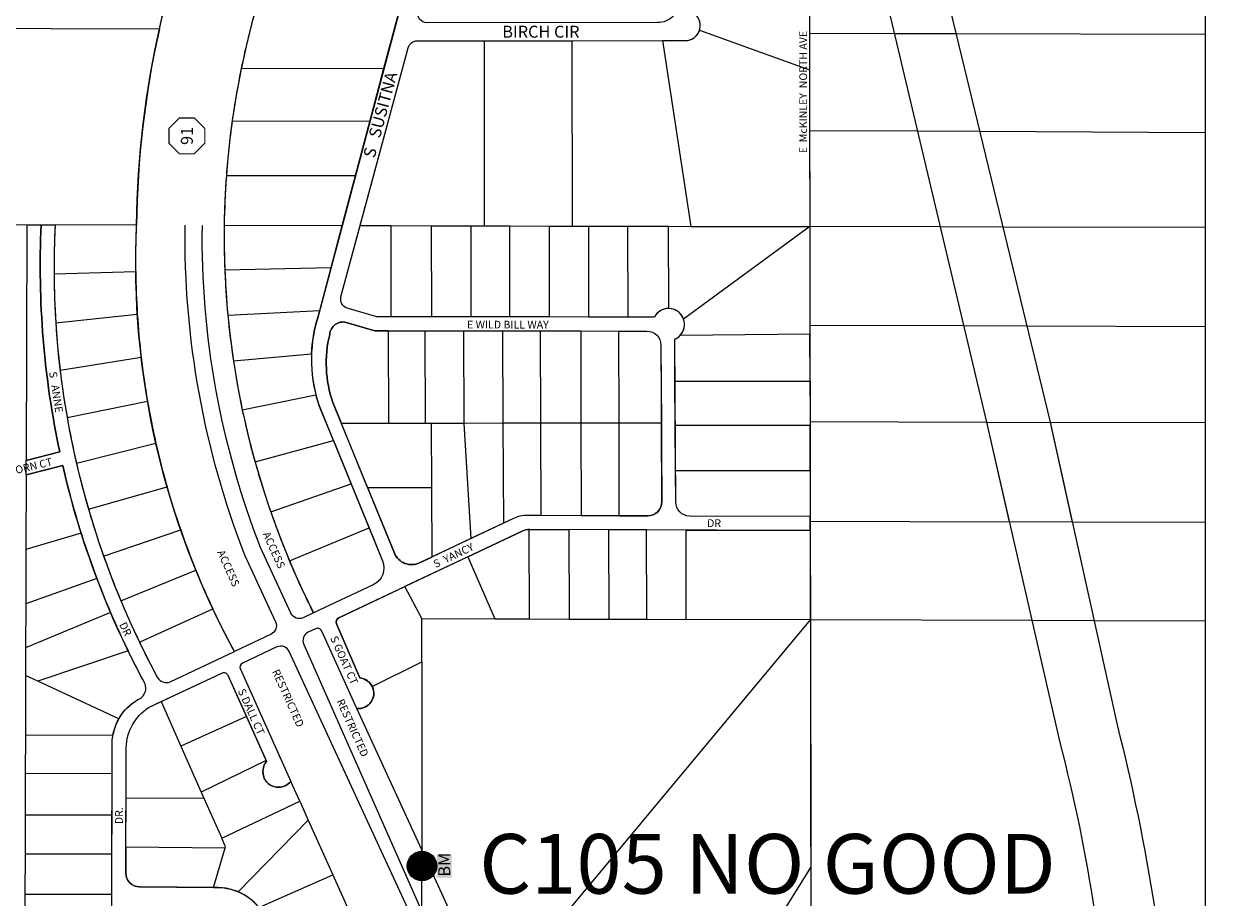
# Model space of a CAD drawing. Extents: x 276224 to 342323, y -65365 to 272529.
# Drawn here: x 314515 to 318560, y -21411 to -18484 of the extents above; entities that cross this region are included whole.
import ezdxf
from ezdxf.enums import TextEntityAlignment as Align

# ---------------------------------------------------------------- set-up
doc = ezdxf.new("R2010")
doc.units = 0
doc.header["$MEASUREMENT"] = 0
for name, color, linetype in [('CONTROL POINTS', 4, 'Continuous'), ('ESMMask', 155, 'Continuous'), ('MILEPOST', 1, 'Continuous'), ('MSBROW', 191, 'Continuous'), ('PARCEL', 193, 'Continuous'), ('RAILROAD', 193, 'Continuous'), ('ROWNAME', 191, 'Continuous'), ('SECTION', 195, 'Continuous'), ('SUBDN', 193, 'Continuous')]:
    doc.layers.add(name, color=color, linetype=linetype)
doc.styles.add('1', font='simplex')
doc.styles.add('3', font='romant')
doc.styles.add('L80', font='STENCIL')
doc.styles.add('MISC', font='SIMPLEX.shx', dxfattribs={"height": 40})

# ---------------------------------------------------------------- blocks, each defined once
blk = doc.blocks.new('esspbm')
at = {"color": 132}
blk.add_lwpolyline([(0, -0.0984), (0.0852, 0.0492), (-0.0852, 0.0492)], close=True, dxfattribs=at)
blk.add_circle((0, 0), 0.0984)
blk.add_solid([(0, -0.0984), (-0.0852, 0.0492), (0.0852, 0.0492)])
at = {"layer": 'ESMMask', "const_width": 0.0984}
blk.add_lwpolyline([(-0.0492, 0, 1), (0.0492, 0, 1)], format="xyb", close=True, dxfattribs=at)
at = {"layer": 'ESMMask', "color": 155}
blk.add_solid([(-0.0776, -0.1989), (-0.0776, -0.099), (0.0758, -0.1988), (0.0757, -0.0989)], dxfattribs=at)
at = {"style": 'L80'}
blk.add_text('BM', height=0.08, rotation=0.03, dxfattribs=at).set_placement((-0.0711, -0.189))

msp = doc.modelspace()

# ---------------------------------------------------------------- linework, layer by layer
at = {"layer": 'MILEPOST', "const_width": 4}
msp.add_lwpolyline([(315034.9, -18798.5), (314999.8, -18833.7), (314999.8, -18883.4), (315034.9, -18918.5), (315084.6, -18918.5), (315119.8, -18883.4), (315119.8, -18833.7), (315084.6, -18798.5)], close=True, dxfattribs=at)
at = {"layer": 'MSBROW'}
for p, q in [((314572, -19156.5), (314618.4, -19156.6)), ((314521.4, -19994), (314521.5, -19945.6)), ((317147.5, -20149.4), (317147.5, -20134)), ((317147.6, -20180.9), (317147.5, -20149.4)), ((316100.8, -21805.5), (315846.7, -21250.5))]:
    msp.add_line(p, q, dxfattribs=at)
for points in [[(315219.2, -20586, -0.13716), (314891.6, -19157.3, -0.108689), (315194.6, -17842.8)], [(317147.5, -20134), (316743.4, -20132.3, -0.411078), (316697, -20085.6), (316693.8, -19539.5, 1.421414), (316625.5, -19465.5), (315695.6, -19464.5), (315597.1, -19435.3, -0.404111), (315575.9, -19397.4), (315801.1, -18563.1, -0.338796), (315830.9, -18540), (316728.3, -18539.3, 1.571867), (316689.9, -18455.9, -0.223933), (316635.6, -18478.9), (315864.1, -18479.5, -0.493611), (315834.3, -18440), (315995.2, -17843.7)], [(315499.4, -17906.3), (315872.2, -17906, -0.493801), (315902.1, -17945.4), (315497.4, -19470.9, 0.163746), (315505.9, -19770.4), (315715, -20281.7, -0.401906), (315684.1, -20362.1), (315484.2, -20456.5)], [(314572, -19156.5, 0.06454), (314634.1, -19917.2), (314521.5, -19945.6)], [(314618.4, -19156.6, 0.136655), (314960.8, -20672, 0.375034), (315004.1, -20687.6), (315219.2, -20586)], [(315053, -19157.6, 0.096889), (315253.2, -20262.3), (315356.7, -20486.6, -0.415055), (315341.8, -20528), (315219.2, -20586)], [(315484.2, -20456.5), (315449.7, -20472.8, -0.416913), (315408.4, -20457.6), (315306.7, -20237.3, -0.096683), (315111.7, -19158.3)], [(314514.1, -22302.1), (314750.9, -22346.7, 0.469679), (314806, -22300.8), (314810.1, -20881.5, -0.256735), (314901.7, -20743.9, 0.372999), (314919.7, -20693.9, -0.068001), (314644.2, -19963), (314521.4, -19994)], [(317147.6, -20180.9), (316208.9, -20177, 0.111628), (316182.4, -20182.8), (315568.7, -20472.7, 0.400684), (315561, -20493), (315638.8, -20674.6, -1.010905), (315628.9, -20776.8)], [(315628.9, -20776.8), (315511.3, -20517.3, 0.41869), (315490.6, -20509.6), (315466.2, -20521.1, 0.407419), (315451.1, -20562.2), (315846.8, -21456.5)], [(315846.9, -21548.3), (315402.6, -20585.9, 0.417382), (315361.2, -20570.7), (315246.6, -20624.8, 0.40819), (315239.1, -20645.5), (315408, -21021)], [(315847, -22552.9), (315546, -22496.3, -0.360721), (315507.9, -22450.1), (315507.7, -21944.9, 0.144161), (315481.2, -21838.1), (315318.8, -21470.2, 0.285395), (315153.3, -21376.6), (314901.6, -21374.7, -0.410151), (314855.4, -21328), (314856.6, -20908.1, -0.245302), (314931.7, -20773.6), (315176.4, -20658, -0.416303), (315197.1, -20665.6), (315327, -20954.5)]]:
    msp.add_lwpolyline(points, format="xyb", dxfattribs=at)
msp.add_lwpolyline([(315593.4, -19483.1), (315689, -19511.4), (316600.8, -19512.4, -0.412045), (316647.3, -19559.1), (316650.4, -20084.6, -0.415905), (316603.8, -20131.7), (316199.7, -20130, 0.111042), (316153.6, -20140.3), (315838.7, -20289, -0.427013), (315755.2, -20256.7), (315548.6, -19751.5, -0.143717), (315538.3, -19523.5, -0.46097)], format="xyb", close=True, dxfattribs=at)
msp.add_lwpolyline([(315846.7, -21250.5), (315628.9, -20776.8)], dxfattribs=at)
for centre, radius, start, end in [((317985.5, -19196.2), 2800.8, 151.0737, 206.7414), ((315366.8, -20988.5), 52.4, 139.5105, 268.918), ((315366.8, -20988.5), 52.4, 268.918, 321.6922)]:
    msp.add_arc(centre, radius, start, end, dxfattribs=at)
at = {"layer": 'PARCEL'}
for p, q in [((316020, -21834.8), (317148, -20479.7)), ((316360.2, -22577.7), (317149.2, -21309.2))]:
    msp.add_line(p, q, dxfattribs=at)
for points in [[(314967.7, -18500.9, -0.055608), (315194.6, -17842.8)], [(314967.7, -18500.9, 0.052762), (314891.6, -19157.3)]]:
    msp.add_lwpolyline(points, format="xyb", dxfattribs=at)
for points in [[(318469.9, -18188.7), (318469.9, -18518.3)], [(314967.7, -18500.9), (312042.9, -18492.3)], [(318469.9, -18518.3), (317636.2, -18516.7), (317430.3, -18516.3), (317145.2, -18515.8)], [(318469.9, -18518.3), (318469.8, -18847.9)], [(318469.8, -18847.9), (317715.6, -18844.1), (317507.8, -18843.1), (317145.6, -18841.3)], [(318469.8, -18847.9), (318469.8, -19165.1)], [(312041.9, -19150.7), (314523.7, -19156.4)], [(314572, -19156.5), (314618.4, -19156.6)], [(318469.8, -19165.1), (317793, -19163.8), (317583.8, -19163.4), (317146.1, -19162.4)], [(318469.8, -19165.1), (318469.8, -19496.8)], [(317146.6, -19492.3), (317662.1, -19494), (317873.2, -19494.8), (318469.8, -19496.8)], [(318469.8, -19496.8), (318469.7, -19820.2)], [(317147, -19815.7), (317738.9, -19817.7)], [(317738.9, -19817.7), (317951.6, -19818.5)], [(317815.3, -20151.7), (317738.9, -19817.7)], [(317951.6, -19818.5), (318025.3, -20152.4)], [(318469.7, -19820.2), (317951.6, -19818.5)], [(318469.7, -19820.2), (318469.7, -20153.9)], [(314521.4, -19994), (314521.5, -19945.6)], [(317147.5, -20149.4), (317147.5, -20134)], [(317147.5, -20149.4), (317815.3, -20151.7)], [(317147.6, -20180.9), (317147.5, -20149.4)], [(318025.3, -20152.4), (317815.3, -20151.7)], [(318469.7, -20153.9), (318025.3, -20152.4)], [(318469.7, -20153.9), (318469.7, -20483.9)], [(317148, -20479.7), (317149.2, -21309.2)], [(318469.7, -20483.9), (318098.2, -20482.8), (317890.9, -20482.2), (317148, -20479.7)], [(318469.7, -20483.9), (318469.5, -23125.5)], [(315846.8, -21456.5), (315846.7, -21250.5)], [(317149.2, -21309.2), (317151.8, -23124.6)]]:
    msp.add_lwpolyline(points, dxfattribs=at)
at = {"layer": 'RAILROAD'}
for points in [[(320320.1, -33685.8), (320097.2, -32352.4), (319198.7, -28405.5), (319197.5, -28400.2), (318320.6, -24771.7, -0.053567), (318199.3, -23807.7), (318182.3, -23125.3), (318155.1, -22033.4, 0.05381), (317984.3, -20890.3), (317738.7, -19817.1), (317271, -17844.5)], [(317473.6, -17845.3), (317951.5, -19817.8), (318175.1, -20831.2, -0.046792), (318369, -22073), (318392.4, -23125.5), (318408.1, -23827, 0.043784), (318532.5, -24766.6), (319125.9, -27256.3), (319393.9, -28405.7), (320010.6, -31050.1), (320302, -32316.1), (320541.7, -33685.9)]]:
    msp.add_lwpolyline(points, format="xyb", dxfattribs=at)
at = {"layer": 'SECTION'}
msp.add_lwpolyline([(317144.2, -17845), (317151.8, -23124.6)], dxfattribs=at)
at = {"layer": 'SUBDN'}
for points in [[(317144.7, -18182.1), (317145.2, -18515.8)], [(315720, -18631.9), (315768.2, -18450)], [(316776.9, -18504), (317145.4, -18637.1)], [(317145.2, -18515.8), (317145.4, -18637.1)], [(316055.7, -18539.8), (316349.7, -18539.6)], [(316055.7, -18539.8), (316056, -19159.9)], [(316349.7, -18539.6), (316653, -18539.4)], [(316350.9, -19160.6), (316349.7, -18539.6)], [(316653, -18539.4), (316747.9, -19161.6)], [(315242, -18632.4), (315720, -18631.9)], [(315672.8, -18809.9), (315720, -18631.9)], [(317145.4, -18637.1), (317145.6, -18841.3)], [(315672.8, -18809.9), (315211.5, -18809.4)], [(315624.6, -18991.6), (315672.8, -18809.9)], [(317145.6, -18841.3), (317146.1, -19162.4)], [(315192.2, -18990.9), (315624.6, -18991.6)], [(315580.2, -19158.9), (315624.6, -18991.6)], [(314523.7, -19156.4), (314521.5, -19945.6)], [(314523.7, -19156.4), (314572, -19156.5)], [(314891.6, -19157.3), (314618.4, -19156.6)], [(315184.9, -19157.9), (315580.2, -19158.9)], [(315542.8, -19299.9), (315580.2, -19158.9)], [(315640.3, -19159), (315742.7, -19159.2)], [(315742.7, -19159.2), (315879.5, -19159.5)], [(315742.7, -19159.2), (315743.1, -19464.5)], [(315879.5, -19159.5), (316010.4, -19159.8)], [(315880.3, -19464.7), (315879.5, -19159.5)], [(316010.4, -19159.8), (316056, -19159.9)], [(316010.4, -19159.8), (316011.1, -19464.8)], [(316056, -19159.9), (316141.3, -19160.1)], [(316141.3, -19160.1), (316273.8, -19160.4)], [(316142, -19465), (316141.3, -19160.1)], [(316273.8, -19160.4), (316350.9, -19160.6)], [(316274.5, -19465.1), (316273.8, -19160.4)], [(316350.9, -19160.6), (316404.6, -19160.7)], [(316404.6, -19160.7), (316537.1, -19161)], [(316404.6, -19160.7), (316405.4, -19465.3)], [(316537.1, -19161), (316672.7, -19161.3)], [(316537.8, -19465.4), (316537.1, -19161)], [(316672.7, -19161.3), (316747.9, -19161.6)], [(316673.4, -19436.7), (316672.7, -19161.3)], [(317146.1, -19162.4), (316723.2, -19472)], [(316747.9, -19161.6), (317146.1, -19162.4)], [(317146.1, -19162.4), (317146.6, -19492.3)], [(314615, -19320.9), (314888.7, -19312.8)], [(315186.9, -19307), (315542.8, -19299.9)], [(315504.8, -19443.1), (315542.8, -19299.9)], [(315197, -19458.7), (315504.8, -19443.1)], [(314620.8, -19484.8), (314893.9, -19455.7)], [(315880.3, -19464.7), (315743.1, -19464.5)], [(316011.1, -19464.8), (315880.3, -19464.7)], [(316142, -19465), (316011.1, -19464.8)], [(316274.5, -19465.1), (316142, -19465)], [(316405.4, -19465.3), (316274.5, -19465.1)], [(316537.8, -19465.4), (316405.4, -19465.3)], [(317146.6, -19492.3), (317146.6, -19521.1)], [(315733.8, -19511.4), (315856.8, -19511.6)], [(315733.8, -19511.4), (315734.6, -19821.8)], [(315856.8, -19511.6), (315986.1, -19511.7)], [(315856.8, -19511.6), (315857.6, -19821.6)], [(315986.1, -19511.7), (316117, -19511.8)], [(315986.1, -19511.7), (315986.9, -19821.5)], [(316117, -19511.8), (316244.7, -19512)], [(316117, -19511.8), (316118.4, -19821.3)], [(316244.7, -19512), (316378.7, -19512.1)], [(316245.5, -19821.2), (316244.7, -19512)], [(316378.7, -19512.1), (316506.5, -19512.3)], [(316378.7, -19512.1), (316379.5, -19821.1)], [(316507.2, -19820.9), (316506.5, -19512.3)], [(316712.7, -19526), (317146.6, -19521.1)], [(317146.8, -19680.3), (317146.6, -19521.1)], [(314635.4, -19643.2), (314906.8, -19600.2)], [(315215.7, -19611.7), (315477.4, -19588.4)], [(316694.6, -19680.6), (317146.8, -19680.3)], [(316695.5, -19827.7), (316694.6, -19680.6)], [(317146.8, -19680.3), (317147, -19815.7)], [(315245.4, -19776.3), (315492.1, -19726.3)], [(314658.8, -19802), (314928, -19747.3)], [(317147, -19815.7), (317147.1, -19827.4)], [(315734.6, -19821.8), (315577.4, -19821.9)], [(315665.3, -20036.8), (315577.4, -19821.9)], [(315857.6, -19821.6), (315734.6, -19821.8)], [(315878, -19821.6), (315857.6, -19821.6)], [(315986.9, -19821.5), (315878, -19821.6)], [(315878, -19821.6), (315879, -20036.7)], [(316118.4, -19821.3), (315986.9, -19821.5)], [(315986.9, -19821.5), (316011, -20207.6)], [(316245.5, -19821.2), (316118.4, -19821.3)], [(316118.4, -19821.3), (316119.9, -20156.2)], [(316379.5, -19821.1), (316245.5, -19821.2)], [(316246.2, -20130.2), (316245.5, -19821.2)], [(316507.2, -19820.9), (316379.5, -19821.1)], [(316379.5, -19821.1), (316380.3, -20130.8)], [(316648.9, -19820.8), (316507.2, -19820.9)], [(316508, -20131.3), (316507.2, -19820.9)], [(316695.5, -19827.7), (317147.1, -19827.4)], [(316696.4, -19979.9), (316695.5, -19827.7)], [(317147.3, -19979.6), (317147.1, -19827.4)], [(314690.1, -19955.2), (314955.9, -19887.5)], [(315288.1, -19950.2), (315550.5, -19879.5)], [(315550.5, -19879.5), (315609.8, -20024.5)], [(316696.4, -19979.9), (317147.3, -19979.6)], [(317147.3, -19979.6), (317147.5, -20134)], [(314521.4, -19994), (314520.7, -20244.3)], [(314730.4, -20109.1), (314993.5, -20034.4)], [(315340.6, -20117.5), (315609.8, -20024.5)], [(315609.8, -20024.5), (315670, -20171.7)], [(315665.3, -20036.8), (315879, -20036.7)], [(315879, -20036.7), (315880, -20269.5)], [(316380.3, -20130.8), (316246.2, -20130.2)], [(316508, -20131.3), (316380.3, -20130.8)], [(314781.1, -20266.3), (315039.1, -20178.3)], [(315403.7, -20282), (315670, -20171.7)], [(316119.9, -20156.2), (316011, -20207.6)], [(316205.3, -20177), (316206.1, -20476.5)], [(316471.8, -20178.1), (316339.4, -20177.5)], [(316339.4, -20177.5), (316340.2, -20477)], [(316599.5, -20178.6), (316471.8, -20178.1)], [(316471.8, -20178.1), (316472.6, -20477.4)], [(316730.5, -20179.1), (316599.5, -20178.6)], [(316600.3, -20477.9), (316599.5, -20178.6)], [(316730.5, -20179.1), (317147.6, -20180.9)], [(316730.5, -20179.1), (316731.2, -20478.3)], [(317147.6, -20180.9), (317148, -20479.7)], [(314705.8, -20189.6), (314520.7, -20244.3)], [(316011, -20207.6), (315880, -20269.5)], [(314520.7, -20244.3), (314520.2, -20426.1)], [(316000.4, -20268.8), (315789.7, -20368.3)], [(316000.4, -20268.8), (316091, -20476.2)], [(314758.4, -20341.1), (314520.2, -20426.1)], [(314839.1, -20416.6), (315089.9, -20313.1)], [(315846.3, -20475.3), (315789.7, -20368.3)], [(314520.2, -20426.1), (314519.8, -20573.6)], [(314804.1, -20454.7), (314519.8, -20573.6)], [(314900.9, -20554.3), (315146.7, -20442.7)], [(315846.3, -20475.3), (316091, -20476.2)], [(315846.4, -20620.6), (315846.3, -20475.3)], [(316091, -20476.2), (316206.1, -20476.5)], [(316206.1, -20476.5), (316340.2, -20477)], [(316340.2, -20477), (316472.6, -20477.4)], [(316472.6, -20477.4), (316600.3, -20477.9)], [(316600.3, -20477.9), (316731.2, -20478.3)], [(317148, -20479.7), (316731.2, -20478.3)], [(314519.8, -20573.6), (314519.5, -20666.1)], [(314862.9, -20583.2), (314560.9, -20685.5)], [(315680.3, -20702.8), (315846.4, -20620.6)], [(315846.4, -20620.6), (315846.7, -21250.5)], [(314519.5, -20666.1), (314518.9, -20866.2)], [(314560.9, -20685.5), (314519.5, -20666.1)], [(314831.6, -20811.8), (314560.9, -20685.5)], [(314973.5, -20753.9), (315039.5, -20902.7)], [(315259.2, -20803.7), (315039.5, -20902.7)], [(315259.2, -20803.7), (315325.6, -20951.4)], [(314518.9, -20866.2), (314518.6, -20994.1)], [(314518.9, -20866.2), (314812.2, -20865.6)], [(315039.5, -20902.7), (315107.9, -21056.9)], [(315325.6, -20951.4), (315107.9, -21056.9)], [(314518.6, -20994.1), (314518.2, -21132.9)], [(314518.6, -20994.1), (314809.8, -20993.9)], [(314809.4, -21132.7), (314809.8, -20993.9)], [(315107.9, -21056.9), (315117.1, -21077.5)], [(314855.6, -21240.6), (314856.1, -21076.2)], [(314856.1, -21076.2), (315117.1, -21077.5)], [(315117.1, -21077.5), (315176.6, -21211.7)], [(315176.6, -21211.7), (315437.6, -21086.8)], [(315437.6, -21086.8), (315466.3, -21150.7)], [(314518.2, -21132.9), (314517.8, -21263.5)], [(314518.2, -21132.9), (314809.4, -21132.7)], [(314809, -21263.3), (314809.4, -21132.7)], [(315232, -21391.1), (315466.3, -21150.7)], [(315466.3, -21150.7), (315548.9, -21334.4)], [(315189.4, -21240.4), (315176.6, -21211.7)], [(314517.8, -21263.5), (314517.4, -21399.3)], [(314517.8, -21263.5), (314809, -21263.3)], [(314808.6, -21399.1), (314809, -21263.3)], [(314855.6, -21240.6), (315188.5, -21243.3)], [(315148.7, -21376.6), (315188.5, -21243.3)], [(315188.5, -21243.3), (315189.4, -21240.4)], [(315300.7, -21443.2), (315548.9, -21334.4)], [(315548.9, -21334.4), (315610.4, -21471)], [(314517.4, -21399.3), (314517.1, -21528.2)], [(314517.4, -21399.3), (314808.6, -21399.1)], [(314808.2, -21528), (314808.6, -21399.1)]]:
    msp.add_lwpolyline(points, dxfattribs=at)
for points in [[(316776.9, -18504, 0.441369), (316739.5, -18439.1)], [(315286, -18449.7, 0.01678), (315242, -18632.4)], [(316653, -18539.4), (316728.3, -18539.3, 0.328575), (316776.9, -18504)], [(315640.3, -19159), (315801.1, -18563.1, -0.338796), (315830.9, -18540), (316055.7, -18539.8)], [(315242, -18632.4, 0.016032), (315211.5, -18809.4)], [(315211.5, -18809.4, 0.016298), (315192.2, -18990.9)], [(315192.2, -18990.9, 0.014927), (315184.9, -19157.9)], [(314521.5, -19945.6), (314634.1, -19917.2, -0.06454), (314572, -19156.5)], [(314618.4, -19156.6, 0.014192), (314615, -19320.9)], [(314888.7, -19312.8, -0.014287), (314891.6, -19157.3)], [(315184.9, -19157.9, 0.013303), (315186.9, -19307)], [(315743.1, -19464.5), (315695.6, -19464.5), (315597.1, -19435.3, -0.404111), (315575.9, -19397.4), (315640.3, -19159)], [(314615, -19320.9, 0.01416), (314620.8, -19484.8)], [(314888.7, -19312.8, 0.013137), (314893.9, -19455.7)], [(315186.9, -19307, 0.013581), (315197, -19458.7)], [(315477.4, -19588.4, -0.063681), (315497.4, -19470.9), (315504.8, -19443.1)], [(316673.4, -19436.7, 0.281854), (316625.5, -19465.5), (316537.8, -19465.4)], [(316723.2, -19472, 0.312928), (316673.4, -19436.7)], [(314620.8, -19484.8, 0.013741), (314635.4, -19643.2)], [(314893.9, -19455.7, 0.01333), (314906.8, -19600.2)], [(315197, -19458.7, 0.013762), (315215.7, -19611.7)], [(315733.8, -19511.4), (315689, -19511.4), (315593.4, -19483.1, 0.46097), (315538.3, -19523.5, 0.143717), (315548.6, -19751.5), (315577.4, -19821.9)], [(316712.7, -19526, 0.276909), (316723.2, -19472)], [(316506.5, -19512.3), (316600.8, -19512.4, -0.412045), (316647.3, -19559.1), (316648.9, -19820.8)], [(316694.6, -19680.6), (316693.8, -19539.5, 0.110007), (316712.7, -19526)], [(314906.8, -19600.2, 0.013653), (314928, -19747.3)], [(315215.7, -19611.7, 0.014926), (315245.4, -19776.3)], [(315477.4, -19588.4, 0.074209), (315492.1, -19726.3)], [(314635.4, -19643.2, 0.013866), (314658.8, -19802)], [(315550.5, -19879.5), (315505.9, -19770.4, -0.024642), (315492.1, -19726.3)], [(314928, -19747.3, 0.01313), (314955.9, -19887.5)], [(315245.4, -19776.3, 0.015989), (315288.1, -19950.2)], [(314658.8, -19802, 0.0135), (314690.1, -19955.2)], [(316508, -20131.3), (316603.8, -20131.7, 0.415905), (316650.4, -20084.6), (316648.9, -19820.8)], [(314955.9, -19887.5, 0.013929), (314993.5, -20034.4)], [(314521.4, -19994), (314644.2, -19963, 0.020361), (314705.8, -20189.6)], [(314690.1, -19955.2, 0.013745), (314730.4, -20109.1)], [(315288.1, -19950.2, 0.015659), (315340.6, -20117.5)], [(317147.5, -20134), (316743.4, -20132.3, -0.411078), (316697, -20085.6), (316696.4, -19979.9)], [(314993.5, -20034.4, 0.013868), (315039.1, -20178.3)], [(315665.3, -20036.8), (315755.2, -20256.7, 0.427013), (315838.7, -20289), (315880, -20269.5)], [(314730.4, -20109.1, 0.014265), (314781.1, -20266.3)], [(315340.6, -20117.5, 0.015726), (315403.7, -20282)], [(316246.2, -20130.2), (316199.7, -20130, 0.111042), (316153.6, -20140.3), (316119.9, -20156.2)], [(315039.1, -20178.3, 0.01323), (315089.9, -20313.1)], [(315670, -20171.7), (315715, -20281.7, -0.401906), (315684.1, -20362.1), (315484.2, -20456.5, -0.017158), (315403.7, -20282)], [(316000.4, -20268.8), (316182.4, -20182.8, -0.096671), (316205.3, -20177)], [(316205.3, -20177, -0.014798), (316208.9, -20177), (316339.4, -20177.5)], [(314705.8, -20189.6, 0.013895), (314758.4, -20341.1)], [(314781.1, -20266.3, 0.013915), (314839.1, -20416.6)], [(314758.4, -20341.1, 0.010615), (314804.1, -20454.7)], [(315089.9, -20313.1, 0.013003), (315146.7, -20442.7)], [(315680.3, -20702.8, 0.261127), (315638.8, -20674.6), (315561, -20493, -0.400684), (315568.7, -20472.7), (315789.7, -20368.3)], [(314839.1, -20416.6, 0.013039), (314900.9, -20554.3)], [(314804.1, -20454.7, 0.012251), (314862.9, -20583.2)], [(314900.9, -20554.3, 0.011399), (314960.8, -20672, 0.375034), (315004.1, -20687.6), (315219.2, -20586, -0.01475), (315146.7, -20442.7)], [(314831.6, -20811.8, -0.145332), (314901.7, -20743.9, 0.372999), (314919.7, -20693.9, -0.01078), (314862.9, -20583.2)], [(314973.5, -20753.9), (315176.4, -20658, -0.416303), (315197.1, -20665.6), (315259.2, -20803.7)], [(315846.7, -21250.5), (315628.9, -20776.8, 0.59319), (315680.3, -20702.8)], [(314856.1, -21076.2), (314856.6, -20908.1, -0.245302), (314931.7, -20773.6), (314973.5, -20753.9)], [(314831.6, -20811.8, 0.083828), (314812.2, -20865.6)], [(314809.8, -20993.9), (314810.1, -20881.5, -0.023357), (314812.2, -20865.6)], [(315437.6, -21086.8), (315408, -21021, -0.234429), (315365.8, -21040.9, -0.633442), (315327, -20954.5), (315325.6, -20951.4)], [(314855.6, -21240.6), (314855.4, -21328, 0.410151), (314901.6, -21374.7), (315148.7, -21376.6)], [(315148.7, -21376.6), (315153.3, -21376.6, -0.112434), (315232, -21391.1)], [(315300.7, -21443.2, 0.121455), (315232, -21391.1)]]:
    msp.add_lwpolyline(points, format="xyb", dxfattribs=at)

# ---------------------------------------------------------------- block references
at = {"layer": 'CONTROL POINTS', "xscale": 500, "yscale": 500, "zscale": 500, "rotation": 90}
msp.add_blockref('esspbm', (315847.3, -21304.6), dxfattribs=at)

# ---------------------------------------------------------------- texts
at = {"layer": 'CONTROL POINTS', "style": '3'}
msp.add_text('C105 NO GOOD', height=200, dxfattribs=at).set_placement((316038.9, -21397.2))
at = {"layer": 'MILEPOST', "style": 'MISC'}
msp.add_text('91', height=40, rotation=90, dxfattribs=at).set_placement((315059.8, -18858.5), align=Align.MIDDLE_CENTER)
at = {"layer": 'ROWNAME', "style": '1'}
msp.add_text('BIRCH CIR', height=40, dxfattribs=at).set_placement((316116.1, -18529.4))
for s, height, rotation, p in [('E  McKINLEY  NORTH AVE', 26, 90, (317136.9, -18916.5)), ('S   SUSITNA', 40, 74.8978, (315688.4, -18935.2)), ('E WILD BILL WAY', 26, 359.8996, (315998.1, -19503.5)), ('S   ANNE', 26, 278.7717, (314598.3, -19650)), ('E BIG HORN CT', 26, 13.4608, (314371.3, -20019.3)), ('DR', 26, 359.7244, (316802, -20168.9)), ('ACCESS', 26, 294.2142, (315313, -20192)), ('S  YANCY', 26, 25.2835, (315893, -20306.5)), ('ACCESS', 26, 294.2142, (315160.7, -20253)), ('DR', 26, 295.7057, (314832.3, -20495.2)), ('S GOAT CT', 26, 294.2142, (315538.9, -20540.9)), ('RESTRICTED', 26, 294.2142, (315344.4, -20652.7)), ('S DALL CT', 26, 294.2142, (315229.8, -20717.7)), ('RESTRICTED', 26, 294.2142, (315560.6, -20752)), ('DR.', 26, 90, (314845.5, -21164.4))]:
    msp.add_text(s, height=height, rotation=rotation, dxfattribs=at).set_placement(p)

doc.saveas('drawing.dxf')
